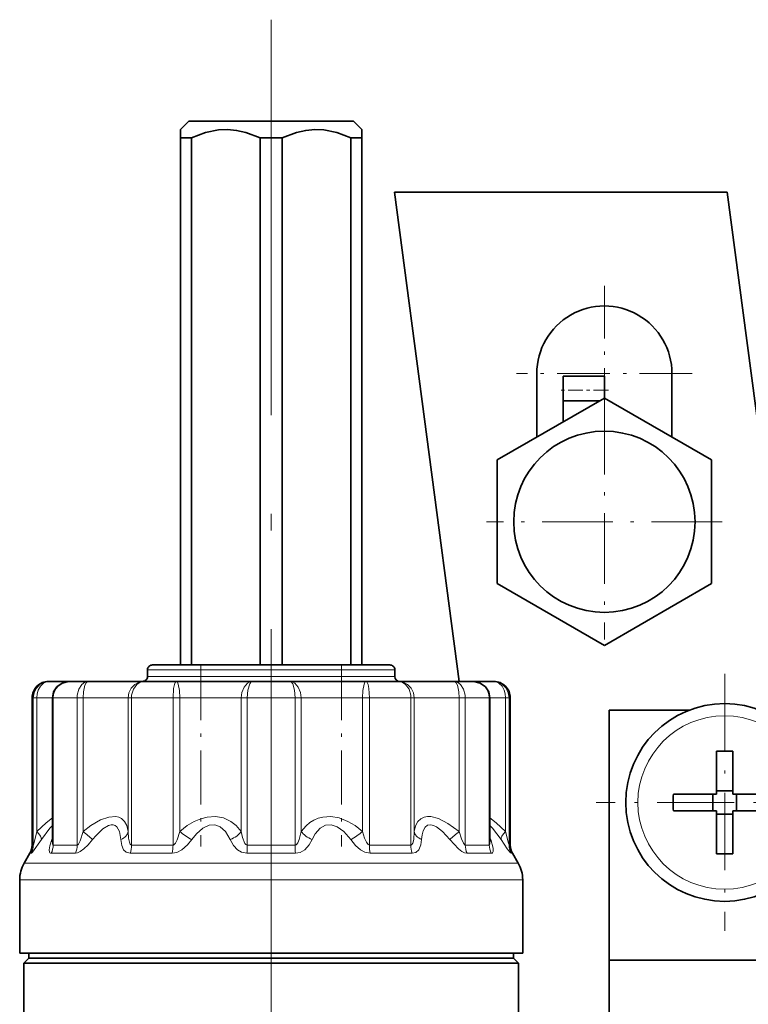
# Model space of a CAD drawing. Extents: x 0 to 420, y 0 to 297.
# Drawn here: x 199 to 222, y 209 to 239 of the extents above; entities that cross this region are included whole.
import ezdxf

# ---------------------------------------------------------------- set-up
doc = ezdxf.new("R2010")
doc.units = 0
doc.linetypes.add('DASHDOT', pattern=[18.5, 12, -3, 0.5, -3])

msp = doc.modelspace()

# ---------------------------------------------------------------- linework, layer by layer
at = {"color": 7, "linetype": 'DASHDOT', "lineweight": 13}
msp.add_line((207.095016, 239.088806), (207.095016, 202.098816), dxfattribs=at)
at = {"color": 7, "lineweight": 35}
for p, q in [((204.595001, 236.006287), (204.345016, 235.756287)), ((204.595001, 236.006287), (207.095016, 236.006287)), ((207.095016, 236.006287), (209.595016, 236.006287)), ((209.595016, 236.006287), (209.845001, 235.756287)), ((204.345016, 235.756287), (204.345016, 235.506287)), ((204.345016, 235.506287), (204.681686, 235.506287)), ((204.345016, 219.506287), (204.345016, 235.506287)), ((204.681686, 219.506287), (204.681686, 235.506287)), ((207.095016, 235.506287), (206.758331, 235.506287)), ((206.758331, 219.506287), (206.758331, 235.506287)), ((207.095016, 235.506287), (207.431686, 235.506287)), ((207.431686, 219.506287), (207.431686, 235.506287)), ((209.845016, 235.506287), (209.508331, 235.506287)), ((209.508331, 219.506287), (209.508331, 235.506287)), ((209.845016, 235.756287), (209.845016, 235.506287)), ((209.845016, 219.506287), (209.845016, 235.506287)), ((220.923096, 233.856293), (210.836807, 233.856293)), ((212.79184, 219.006287), (210.836807, 233.856293)), ((220.923096, 233.856293), (222.993332, 218.131287)), ((215.147186, 228.350891), (215.147186, 226.420105)), ((219.247192, 228.350891), (219.247192, 226.420105)), ((215.947189, 227.521545), (215.947189, 228.273895)), ((217.197189, 228.273895), (215.947189, 228.273895)), ((217.197189, 227.603668), (217.197189, 228.273895)), ((217.197189, 227.603668), (213.947189, 225.727295)), ((217.054932, 227.521545), (215.947189, 227.521545)), ((215.947189, 226.882019), (215.947189, 227.521545)), ((220.447189, 225.727295), (217.197189, 227.603668)), ((213.947189, 225.727295), (213.947189, 221.974518)), ((220.447189, 221.974518), (220.447189, 225.727295)), ((213.947189, 221.974518), (217.197189, 220.098114)), ((217.197189, 220.098114), (220.447189, 221.974518)), ((203.345016, 219.156281), (203.345016, 219.356293)), ((203.935715, 219.506287), (203.49501, 219.506287)), ((210.695007, 219.506287), (203.935715, 219.506287)), ((210.845001, 219.156281), (210.845001, 219.356293)), ((200.368988, 219.006287), (200.345016, 219.006287)), ((200.986099, 219.006287), (200.368988, 219.006287)), ((200.985046, 219.006287), (200.985931, 219.006287)), ((201.171326, 219.006287), (200.985931, 219.006287)), ((201.55426, 219.006287), (201.171326, 219.006287)), ((203.239822, 219.006287), (201.55426, 219.006287)), ((204.224167, 219.006287), (203.239822, 219.006287)), ((206.526703, 219.006287), (204.224167, 219.006287)), ((207.66333, 219.006287), (206.526703, 219.006287)), ((209.965851, 219.006287), (207.66333, 219.006287)), ((210.950195, 219.006287), (209.965851, 219.006287)), ((212.635773, 219.006287), (210.950195, 219.006287)), ((213.204086, 219.006287), (212.635773, 219.006287)), ((213.821045, 219.006287), (213.13205, 219.006287)), ((213.845016, 219.006287), (213.821045, 219.006287)), ((199.845016, 214.039795), (199.845016, 218.506287)), ((200.462372, 214.143646), (200.462372, 218.506287)), ((213.727646, 214.143646), (213.727646, 218.506287)), ((214.345016, 214.039795), (214.345016, 218.506287)), ((217.345016, 210.545502), (217.345016, 218.131287)), ((219.767975, 218.131287), (217.345016, 218.131287)), ((220.595016, 216.887451), (220.595016, 215.78891)), ((221.095016, 216.887451), (221.095016, 215.581299)), ((220.595016, 215.581299), (220.595016, 215.78891)), ((219.288849, 215.581299), (220.595001, 215.581299)), ((220.490021, 215.081299), (220.490021, 215.581299)), ((220.595016, 215.686279), (221.095016, 215.686279)), ((222.401184, 215.581299), (221.095016, 215.581299)), ((221.200012, 215.081299), (221.200012, 215.581299)), ((219.288849, 215.081299), (220.595001, 215.081299)), ((220.595016, 213.775116), (220.595016, 215.081299)), ((220.595016, 214.976288), (221.095016, 214.976288)), ((221.095016, 215.081299), (221.095016, 214.873657)), ((222.401184, 215.081299), (221.095016, 215.081299)), ((221.095016, 213.775116), (221.095016, 214.873657)), ((200.462036, 214.133759), (200.462372, 214.143646)), ((213.727982, 214.133759), (213.727646, 214.143646)), ((199.778015, 213.789795), (199.603989, 213.488342)), ((214.412003, 213.789795), (214.586029, 213.488342)), ((199.470016, 210.756287), (199.470016, 212.988342)), ((214.720001, 210.756287), (214.720001, 212.988342)), ((200.403442, 210.756287), (199.470016, 210.756287)), ((199.74501, 210.606293), (199.74501, 210.756287)), ((214.720016, 210.756287), (200.403442, 210.756287)), ((214.445007, 210.606293), (214.445007, 210.756287)), ((199.74501, 210.606293), (199.595016, 210.456299)), ((199.595016, 210.456299), (213.67688, 210.456299)), ((199.595016, 210.456299), (199.595016, 207.606293)), ((199.74501, 210.606293), (200.644775, 210.606293)), ((200.644775, 210.606293), (213.545242, 210.606293)), ((213.545242, 210.606293), (214.445007, 210.606293)), ((213.67688, 210.456299), (214.595001, 210.456299)), ((214.445007, 210.606293), (214.595001, 210.456299)), ((214.595001, 210.456299), (214.595016, 208.374237)), ((217.345016, 203.545502), (217.345016, 210.545502)), ((224.345016, 210.545502), (217.345016, 210.545502))]:
    msp.add_line(p, q, dxfattribs=at)
at = {"color": 7, "linetype": 'DASHDOT', "lineweight": 13, "ltscale": 0.13325}
for p, q in [((217.197189, 231.0159), (217.197189, 225.685883)), ((219.862183, 228.350891), (214.532196, 228.350891))]:
    msp.add_line(p, q, dxfattribs=at)
at = {"color": 7, "linetype": 'DASHDOT', "lineweight": 13, "ltscale": 0.037507}
msp.add_line((217.322205, 227.848877), (215.821915, 227.848877), dxfattribs=at)
at = {"color": 7, "linetype": 'DASHDOT', "lineweight": 13, "ltscale": 0.178751}
msp.add_line((217.197189, 227.425903), (217.197189, 220.275879), dxfattribs=at)
at = {"color": 7, "linetype": 'DASHDOT', "lineweight": 13, "ltscale": 0.17875}
msp.add_line((220.772186, 223.850891), (213.622192, 223.850891), dxfattribs=at)
at = {"color": 7, "lineweight": 13}
for p, q in [((203.804077, 219.356293), (203.345016, 219.356293)), ((210.845016, 219.356293), (203.804077, 219.356293)), ((203.804077, 219.156281), (203.345016, 219.156281)), ((210.845016, 219.156281), (203.804077, 219.156281)), ((199.881561, 218.506287), (199.845016, 218.506287)), ((199.986847, 218.506287), (199.881561, 218.506287)), ((199.881561, 214.039795), (199.881561, 218.506287)), ((200.462219, 218.506287), (199.986847, 218.506287)), ((199.986847, 214.453217), (199.986847, 218.506287)), ((200.484436, 218.506287), (200.462372, 218.506287)), ((200.732544, 218.506287), (200.484436, 218.506287)), ((200.484436, 214.039795), (200.484436, 218.506287)), ((201.211548, 218.506287), (200.732544, 218.506287)), ((201.392548, 218.506287), (201.211548, 218.506287)), ((201.211548, 214.039795), (201.211548, 218.506287)), ((202.755646, 218.506287), (201.392548, 218.506287)), ((201.392548, 214.453217), (201.392548, 218.506287)), ((202.858597, 218.506287), (202.755646, 218.506287)), ((202.755646, 214.453217), (202.755646, 218.506287)), ((204.117981, 218.506287), (202.858597, 218.506287)), ((202.858597, 214.039795), (202.858597, 218.506287)), ((204.326233, 218.506287), (204.117981, 218.506287)), ((204.117981, 214.039795), (204.117981, 218.506287)), ((206.188232, 218.506287), (204.326233, 218.506287)), ((204.326233, 214.453217), (204.326233, 218.506287)), ((206.367905, 218.506287), (206.188232, 218.506287)), ((206.188232, 214.453217), (206.188232, 218.506287)), ((207.822113, 218.506287), (206.367905, 218.506287)), ((206.367905, 214.039795), (206.367905, 218.506287)), ((208.001801, 218.506287), (207.822113, 218.506287)), ((207.822113, 214.039795), (207.822113, 218.506287)), ((209.8638, 218.506287), (208.001801, 218.506287)), ((208.001801, 214.453217), (208.001801, 218.506287)), ((210.072052, 218.506287), (209.8638, 218.506287)), ((209.8638, 214.453217), (209.8638, 218.506287)), ((211.331421, 218.506287), (210.072052, 218.506287)), ((210.072052, 214.039795), (210.072052, 218.506287)), ((211.434387, 218.506287), (211.331421, 218.506287)), ((211.331421, 214.039795), (211.331421, 218.506287)), ((212.79747, 218.506287), (211.434387, 218.506287)), ((211.434387, 214.453217), (211.434387, 218.506287)), ((212.978485, 218.506287), (212.79747, 218.506287)), ((212.79747, 214.453217), (212.79747, 218.506287)), ((213.705597, 218.506287), (212.978485, 218.506287)), ((212.978485, 214.039795), (212.978485, 218.506287)), ((213.727646, 218.506287), (213.705597, 218.506287)), ((213.705597, 214.039795), (213.705597, 218.506287)), ((214.203171, 218.506287), (213.727798, 218.506287)), ((214.308456, 218.506287), (214.203171, 218.506287)), ((214.203171, 214.453217), (214.203171, 218.506287)), ((214.345016, 218.506287), (214.308456, 218.506287)), ((214.308456, 214.039795), (214.308456, 218.506287)), ((200.439697, 214.203217), (200.462341, 214.268433)), ((213.727661, 214.268524), (213.750336, 214.203217)), ((199.881561, 214.039795), (199.845016, 214.039795)), ((200.732544, 214.039795), (200.484436, 214.039795)), ((201.211548, 214.039795), (200.732544, 214.039795)), ((204.117981, 214.039795), (202.858597, 214.039795)), ((207.822113, 214.039795), (206.367905, 214.039795)), ((211.331421, 214.039795), (210.072052, 214.039795)), ((213.705597, 214.039795), (212.978485, 214.039795)), ((214.345016, 214.039795), (214.308456, 214.039795)), ((199.814911, 213.789795), (199.778015, 213.789795)), ((200.673752, 213.789795), (200.42334, 213.789795)), ((201.157181, 213.789795), (200.673752, 213.789795)), ((204.090485, 213.789795), (202.819458, 213.789795)), ((207.828842, 213.789795), (206.361176, 213.789795)), ((211.370575, 213.789795), (210.099548, 213.789795)), ((213.766678, 213.789795), (213.032837, 213.789795)), ((214.412003, 213.789795), (214.375107, 213.789795)), ((200.521027, 213.488342), (199.603989, 213.488342)), ((200.521027, 213.488342), (214.586029, 213.488342)), ((200.403442, 212.988342), (199.470016, 212.988342)), ((200.403442, 212.988342), (214.720016, 212.988342))]:
    msp.add_line(p, q, dxfattribs=at)
at = {"color": 7, "linetype": 'DASHDOT', "lineweight": 13, "ltscale": 0.136988}
for p, q in [((204.959747, 219.476105), (204.959747, 213.996582)), ((209.23027, 219.476105), (209.23027, 213.996582))]:
    msp.add_line(p, q, dxfattribs=at)
at = {"color": 7, "linetype": 'DASHDOT', "lineweight": 13, "ltscale": 0.195}
for p, q in [((220.845016, 219.231293), (220.845016, 211.431305)), ((224.74501, 215.331299), (216.945007, 215.331299))]:
    msp.add_line(p, q, dxfattribs=at)
at = {"color": 7, "lineweight": 35}
for points in [[(204.681686, 235.506287), (205.104828, 235.666046), (205.494751, 235.744019), (205.769409, 235.755707), (206.045334, 235.730743), (206.330093, 235.667511), (206.758331, 235.506287)], [(209.508331, 235.506287), (209.08519, 235.666046), (208.695282, 235.744019), (208.420609, 235.755707), (208.144684, 235.730743), (207.859924, 235.667511), (207.431686, 235.506287)], [(200.462372, 218.506287), (200.49762, 218.686584), (200.594757, 218.838531), (200.754608, 218.954773), (200.94577, 219.004822), (200.985931, 219.006287)], [(213.727646, 218.506287), (213.692398, 218.686584), (213.595276, 218.838531), (213.43541, 218.954773), (213.240463, 219.005066), (213.204086, 219.006287)]]:
    msp.add_lwpolyline(points, dxfattribs=at)
at = {"color": 7, "lineweight": 13}
for points in [[(200.368988, 219.006287), (200.218979, 218.982147), (200.083603, 218.911957), (199.975159, 218.8013), (199.905457, 218.661163), (199.881561, 218.506287)], [(200.368988, 219.006287), (200.277924, 218.992645), (200.193314, 218.952637), (200.096405, 218.860626), (200.028046, 218.73584), (199.997208, 218.624054), (199.986847, 218.506287)], [(201.55426, 219.006287), (201.447296, 218.981934), (201.352921, 218.912506), (201.261398, 218.767883), (201.215973, 218.58725), (201.211548, 218.506287)], [(201.55426, 219.006287), (201.529633, 219.001465), (201.484604, 218.96402), (201.447693, 218.894165), (201.40271, 218.691376), (201.392548, 218.506287)], [(203.239822, 219.006287), (203.092209, 218.982117), (202.958252, 218.912079), (202.849854, 218.801483), (202.779785, 218.661438), (202.755646, 218.506287)], [(203.239822, 219.006287), (203.123825, 218.981964), (203.019287, 218.912537), (202.916016, 218.76828), (202.863647, 218.5867), (202.858597, 218.506287)], [(204.224167, 219.006287), (204.215897, 219.004974), (204.199844, 218.994598), (204.184814, 218.974335), (204.15889, 218.908295), (204.135864, 218.793091), (204.117981, 218.506287)], [(204.224167, 219.006287), (204.233551, 219.003265), (204.239929, 218.997955), (204.252823, 218.979736), (204.276718, 218.919922), (204.313324, 218.731995), (204.326233, 218.506287)], [(206.526703, 219.006287), (206.4505, 218.992584), (206.378113, 218.952942), (206.272186, 218.83136), (206.20636, 218.664642), (206.188232, 218.506287)], [(206.526703, 219.006287), (206.497696, 218.99704), (206.47876, 218.980927), (206.443527, 218.927704), (206.38739, 218.740509), (206.367905, 218.506287)], [(207.66333, 219.006287), (207.692322, 218.99704), (207.711273, 218.980927), (207.74649, 218.927704), (207.802643, 218.740509), (207.822113, 218.506287)], [(207.66333, 219.006287), (207.739517, 218.992584), (207.81192, 218.952942), (207.917847, 218.83136), (207.983658, 218.664642), (208.001801, 218.506287)], [(209.965851, 219.006287), (209.956482, 219.003265), (209.950089, 218.997955), (209.937195, 218.979736), (209.9133, 218.919922), (209.876709, 218.731995), (209.8638, 218.506287)], [(209.965851, 219.006287), (209.974121, 219.004974), (209.990173, 218.994598), (210.005219, 218.974335), (210.031128, 218.908295), (210.054169, 218.793091), (210.072052, 218.506287)], [(210.950195, 219.006287), (211.066193, 218.981964), (211.170746, 218.912537), (211.274002, 218.76828), (211.326385, 218.5867), (211.331421, 218.506287)], [(210.950195, 219.006287), (211.097809, 218.982117), (211.231781, 218.912079), (211.340179, 218.801483), (211.410248, 218.661438), (211.434387, 218.506287)], [(212.635773, 219.006287), (212.660385, 219.001465), (212.705414, 218.96402), (212.74234, 218.894165), (212.787308, 218.691376), (212.79747, 218.506287)], [(212.635773, 219.006287), (212.742737, 218.981934), (212.837097, 218.912506), (212.928619, 218.767883), (212.974045, 218.58725), (212.978485, 218.506287)], [(213.821045, 219.006287), (213.912109, 218.992645), (213.996704, 218.952637), (214.093628, 218.860626), (214.161987, 218.73584), (214.19281, 218.624054), (214.203171, 218.506287)], [(213.821045, 219.006287), (213.971039, 218.982147), (214.106415, 218.911957), (214.214874, 218.8013), (214.284576, 218.661163), (214.308456, 218.506287)], [(200.462372, 214.862671), (200.271027, 214.718903), (199.986847, 214.453217)], [(202.755646, 214.453217), (202.715851, 214.630005), (202.647156, 214.756683), (202.555984, 214.841797), (202.474884, 214.881592), (202.383972, 214.902252), (202.173859, 214.888794), (201.923996, 214.801239), (201.627716, 214.62973), (201.392548, 214.453217)], [(206.188232, 214.453217), (206.035522, 214.630463), (205.871933, 214.757263), (205.644836, 214.861542), (205.406845, 214.904175), (205.158051, 214.889374), (204.963135, 214.839996), (204.760895, 214.755127), (204.548035, 214.628571), (204.326233, 214.453217)], [(209.8638, 214.453217), (209.639252, 214.630463), (209.42392, 214.757751), (209.156128, 214.861603), (208.900909, 214.904205), (208.656693, 214.889038), (208.520493, 214.853516), (208.388107, 214.79715), (208.267242, 214.723328), (208.150665, 214.626831), (208.001801, 214.453217)], [(212.79747, 214.453217), (212.455673, 214.698547), (212.168884, 214.84259), (211.93396, 214.902222), (211.831085, 214.904572), (211.737717, 214.888702), (211.62912, 214.838501), (211.539551, 214.75238), (211.472351, 214.625031), (211.434387, 214.453217)], [(214.203171, 214.453217), (213.918991, 214.718933), (213.727661, 214.862671)], [(200.462372, 214.633209), (200.383987, 214.555786), (200.126251, 214.203217)], [(202.536423, 214.203217), (202.497253, 214.448853), (202.419739, 214.591858), (202.366959, 214.633209), (202.306854, 214.653381), (202.239716, 214.653229), (202.165375, 214.632904), (201.993073, 214.528839), (201.783203, 214.326294), (201.680084, 214.203217)], [(205.854614, 214.203217), (205.710159, 214.448822), (205.552048, 214.591827), (205.385483, 214.652161), (205.210327, 214.639069), (205.02475, 214.551636), (204.826019, 214.378479), (204.684845, 214.203217)], [(209.505188, 214.203217), (209.294205, 214.44873), (209.097412, 214.59201), (208.915695, 214.652069), (208.743683, 214.63913), (208.580688, 214.5513), (208.428253, 214.377472), (208.335403, 214.203217)], [(212.509949, 214.203217), (212.288971, 214.4487), (212.106201, 214.592224), (212.014572, 214.636749), (211.932648, 214.655182), (211.837723, 214.64032), (211.759125, 214.579041), (211.698624, 214.466309), (211.669357, 214.352203), (211.653595, 214.203217)], [(214.063782, 214.203217), (213.806, 214.555847), (213.727646, 214.633209)], [(199.881561, 214.039795), (199.882385, 214.040253), (199.883026, 214.041107), (199.884598, 214.044037), (199.896057, 214.078217), (199.986847, 214.453217)], [(201.211548, 214.039795), (201.22345, 214.043304), (201.23204, 214.049561), (201.250763, 214.071533), (201.300201, 214.168854), (201.392548, 214.453217)], [(202.755646, 214.453217), (202.76886, 214.251892), (202.79393, 214.123138), (202.815964, 214.071075), (202.828384, 214.054535), (202.848099, 214.041412), (202.858597, 214.039795)], [(204.117981, 214.039795), (204.141785, 214.045929), (204.158173, 214.056824), (204.192047, 214.095306), (204.246368, 214.199524), (204.326233, 214.453217)], [(206.188232, 214.453217), (206.226501, 214.265717), (206.29866, 214.087646), (206.328918, 214.054535), (206.367905, 214.039795)], [(207.822113, 214.039795), (207.848923, 214.046692), (207.866516, 214.05899), (207.900864, 214.102417), (207.945709, 214.205597), (208.001801, 214.453217)], [(209.8638, 214.453217), (209.92334, 214.251923), (209.980469, 214.123169), (210.03476, 214.054504), (210.059875, 214.041412), (210.072052, 214.039795)], [(211.331421, 214.039795), (211.351532, 214.046021), (211.363983, 214.057098), (211.386505, 214.096222), (211.415161, 214.209167), (211.434387, 214.453217)], [(212.79747, 214.453217), (212.865494, 214.232361), (212.921463, 214.100891), (212.952667, 214.054718), (212.966431, 214.043396), (212.978485, 214.039795)], [(214.203171, 214.453217), (214.287567, 214.100861), (214.305725, 214.043396), (214.307129, 214.040894), (214.307709, 214.040192), (214.308456, 214.039795)], [(199.814911, 213.789795), (199.817169, 213.790253), (199.823395, 213.793854), (199.855743, 213.826569), (200.126251, 214.203217)], [(200.439697, 214.203217), (200.382874, 214.017151), (200.363922, 213.891876), (200.373199, 213.824707), (200.386002, 213.804474), (200.402527, 213.793457), (200.42334, 213.789795)], [(200.462372, 214.143646), (200.466919, 214.071381), (200.472412, 214.051117), (200.477203, 214.043274), (200.479919, 214.041046), (200.484436, 214.039795)], [(201.157181, 213.789795), (201.223953, 213.802307), (201.302826, 213.840088), (201.413574, 213.920532), (201.542023, 214.042999), (201.680084, 214.203217)], [(202.536438, 214.203217), (202.56337, 214.022491), (202.618317, 213.899048), (202.695587, 213.823334), (202.819458, 213.789795)], [(204.090485, 213.789795), (204.235214, 213.816803), (204.390533, 213.8992), (204.554626, 214.043152), (204.684845, 214.203217)], [(205.85463, 214.203217), (205.956848, 214.022461), (206.071899, 213.899078), (206.196167, 213.823334), (206.361176, 213.789795)], [(207.828842, 213.789795), (207.977066, 213.816681), (208.118042, 213.899048), (208.247971, 214.043427), (208.335403, 214.203217)], [(209.505188, 214.203217), (209.654999, 214.022736), (209.799454, 213.8992), (209.937836, 213.823242), (210.099548, 213.789795)], [(211.370575, 213.789795), (211.482788, 213.81665), (211.571671, 213.899017), (211.632156, 214.043518), (211.653595, 214.203217)], [(212.509949, 214.203217), (212.774231, 213.922363), (212.87384, 213.848297), (212.960144, 213.804443), (213.032852, 213.789795)], [(213.705597, 214.039795), (213.710098, 214.041046), (213.71283, 214.043274), (213.717621, 214.051117), (213.723114, 214.071381), (213.727646, 214.143646)], [(213.766678, 213.789795), (213.793304, 213.796204), (213.806839, 213.807617), (213.823334, 213.847992), (213.821472, 213.943298), (213.750336, 214.203217)], [(214.063782, 214.203217), (214.253418, 213.92984), (214.354675, 213.804413), (214.370361, 213.791412), (214.373749, 213.789948), (214.375122, 213.789795)]]:
    msp.add_lwpolyline(points, dxfattribs=at)
at = {"color": 7, "lineweight": 35}
for centre, radius in [((217.197189, 223.850891), 2.75), ((220.845016, 215.331299), 3)]:
    msp.add_circle(centre, radius, dxfattribs=at)
at = {"color": 7, "lineweight": 13}
msp.add_circle((220.845016, 215.331299), 2.631579, dxfattribs=at)
at = {"color": 7, "lineweight": 35}
for centre, radius, start, end in [((217.197189, 228.350891), 2.05, 0, 180.000005), ((203.49501, 219.356293), 0.15, 90.000003, 180.000005), ((210.695007, 219.356293), 0.15, 0, 90.000003), ((203.195007, 219.156281), 0.15, 269.999997, 0), ((210.99501, 219.156281), 0.15, 180.000005, 269.999997), ((200.345016, 218.506287), 0.5, 90.000003, 180.000005), ((213.845016, 218.506287), 0.5, 0, 90.000003), ((220.845016, 202.174377), 14.715192, 89.026543, 90.973462), ((234.001923, 215.331299), 14.715192, 179.026539, 180.973461), ((199.345016, 214.039795), 0.5, 329.999999, 0), ((214.845001, 214.039795), 0.5, 180.000005, 210.000003), ((220.845001, 228.48819), 14.715192, 269.026538, 270.973457), ((200.470016, 212.988342), 1, 149.999997, 180.000005), ((213.720001, 212.988342), 1, 0, 30.000001)]:
    msp.add_arc(centre, radius, start, end, dxfattribs=at)
at = {"color": 7, "lineweight": 13}
for centre, radius, start, end in [((200.986237, 218.504211), 0.50203, 90.032596, 179.761891), ((213.203796, 218.504211), 0.50203, 0.238108, 89.967402), ((197.894562, 210.126526), 5.563553, 47.120942, 51.0456), ((205.503967, 215.757355), 1.757102, 227.915452, 242.20821), ((208.686066, 215.757324), 1.757102, 297.792427, 312.084987), ((216.2948, 210.12738), 5.562456, 128.954668, 132.880046), ((199.379608, 214.039703), 0.501952, 330.138491, 0.008814), ((200.309219, 214.376923), 0.217249, 306.911098, 314.830996), ((200.619476, 214.03717), 0.59198, 335.29419, 0.253553), ((203.016174, 214.033417), 1.101725, 347.223193, 0.331742), ((212.242889, 214.032196), 4.420734, 179.901555, 183.14333), ((212.12262, 214.034729), 0.791087, 179.634057, 198.040656), ((214.243378, 214.038483), 0.537738, 179.862158, 207.551981), ((213.880798, 214.376923), 0.217249, 225.169457, 233.088911)]:
    msp.add_arc(centre, radius, start, end, dxfattribs=at)
for centre, major_axis, ratio, start_param, end_param in [((199.699951, 214.453217), (0.415375, -0.278301), 0.363331, 0.163622273, 1.07388121), ((202.257553, 214.453217), (0.498718, 0.035679), 0.630762, 5.259995335, 6.170253029), ((205.778748, 214.453217), (0.452606, 0.212467), 0.518571, 4.637223516, 5.54748121), ((208.411285, 214.453217), (0.452606, -0.212463), 0.518565, 3.877287289, 4.787546225), ((211.932465, 214.453217), (0.498718, -0.035679), 0.630756, 3.254527394, 4.164786331), ((214.490082, 214.453217), (0.415375, 0.278301), 0.363338, 2.067720991, 2.977978685), ((200.028534, 214.039795), (0, -0.5), 0.911805, 1.047197551, 1.570796327), ((202.566437, 214.039795), (0, -0.5), 0.584334, 1.047197551, 1.570796327), ((206.317749, 214.039795), (0, -0.5), 0.100291, 1.047197551, 1.570796327), ((210.277344, 214.039795), (0, -0.5), 0.410625, 4.71238898, 5.235987756), ((213.384247, 214.039795), (0, -0.5), 0.811514, 4.71238898, 5.235987756), ((214.805939, 214.039795), (0, -0.5), 0.994958, 4.71238898, 5.235987756)]:
    msp.add_ellipse(centre, major_axis=major_axis, ratio=ratio, start_param=start_param, end_param=end_param, dxfattribs=at)

doc.saveas('drawing.dxf')
